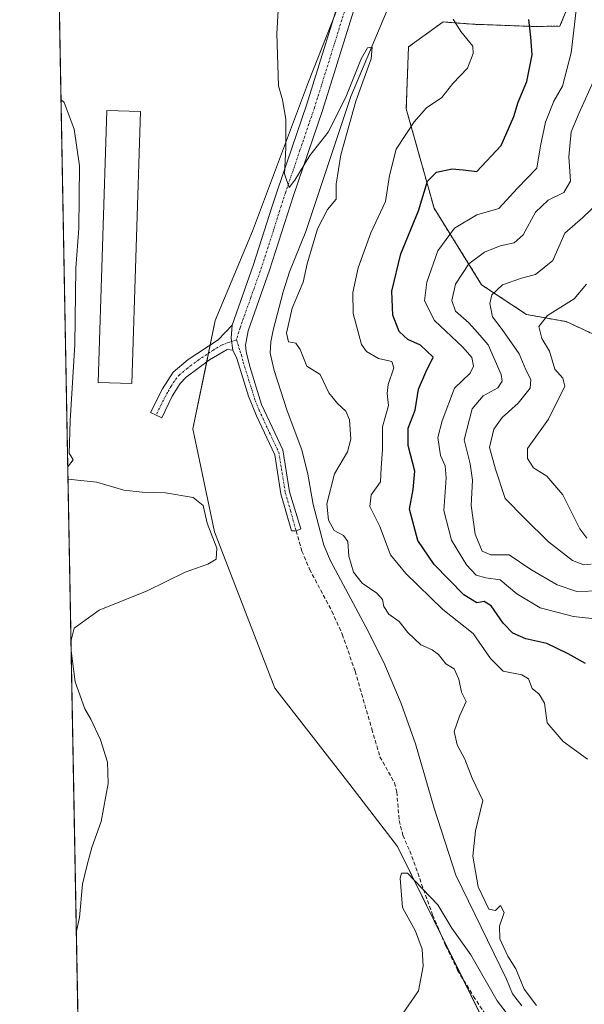
# Model space of a CAD drawing. Units: metres. Extents: x 628637 to 632115, y 4690290 to 4692667.
# Drawn here: x 628640 to 628785, y 4691797 to 4692049 of the extents above; entities that cross this region are included whole.
import ezdxf

# ---------------------------------------------------------------- set-up
doc = ezdxf.new("R2010")
doc.units = ezdxf.units.M
doc.header["$MEASUREMENT"] = 0
for name, pattern in [('TRAZO_Y_PUNTO', [1, 0.5, -0.25, 0, -0.25]), ('TRAZOS', [0.75, 0.5, -0.25]), ('TRAZOSX2', [1.5, 1, -0.5])]:
    doc.linetypes.add(name, pattern=pattern)
for name, color, linetype, lineweight in [('Arbolado forestal', 92, 'TRAZOS', 0), ('Arbolado forestal CxS', 92, 'Continuous', 0), ('Camino', 19, 'Continuous', 0), ('Camino Cxs', 19, 'Continuous', 0), ('Camino eje', 39, 'TRAZO_Y_PUNTO', 13), ('Comarca CxS', 133, 'Continuous', 0), ('Comunidad Autónoma CxS', 142, 'Continuous', 0), ('Corriente natural lineal', 142, 'Continuous', 13), ('Cultivos herbáceos CxS', 92, 'Continuous', 0), ('Curva de nivel maestra', 36, 'Continuous', 30), ('Curva de nivel normal', 36, 'Continuous', 0), ('Edificación', 1, 'Continuous', 13), ('Edificación Cxs', 1, 'Continuous', 13), ('Municipio CxS', 142, 'Continuous', 0), ('Provincia CxS', 1, 'Continuous', 0), ('Senda', 19, 'TRAZOSX2', 0), ('Suelo desnudo', 252, 'Continuous', 0), ('Suelo desnudo CxS', 43, 'Continuous', 0)]:
    doc.layers.add(name, color=color, linetype=linetype, lineweight=lineweight)

# ---------------------------------------------------------------- blocks, each defined once
blk = doc.blocks.new('*U152')
at = {"layer": 'Cultivos herbáceos CxS', "color": 92, "linetype": 'Continuous', "lineweight": 0}
for points in [[(628658.61, 4691617.76, 384.11), (628697, 4691642.87, 383.35), (628713.19, 4691661.13, 386.38), (628743.27, 4691680.8, 385.2), (628757.52, 4691688.05, 384.67), (628774.67, 4691688.14, 383.26), (628798.17, 4691688.26, 382.33), (628805.76, 4691695.92, 383.01), (628809.51, 4691707.38, 384.45), (628815.84, 4691712.49, 383.46), (628812.61, 4691723.28, 384.66), (628801.19, 4691721.31, 387.91), (628796.07, 4691728.91, 391.44), (628787.75, 4691740.94, 397.13), (628786.44, 4691749.19, 395.53), (628768.62, 4691756.73, 397.03), (628745.13, 4691754.07, 395.21), (628713.61, 4691762.84, 391.35), (628705.06, 4691764.66, 390.37), (628679.68, 4691758.81, 389.64), (628665.35, 4691751.79, 390.14), (628656.23, 4691747.56, 390.25), (628644.63, 4692378.46, 377.14)], [(628724.86, 4692060.25, 391.67), (628714.37, 4692033.53, 390.8), (628700.06, 4691995.36, 389.21), (628690.52, 4691972.45, 388.99), (628684.8, 4691944.77, 387.84), (628690.34, 4691918.35, 384.98), (628705.78, 4691878.4, 387.26), (628724.95, 4691853.72, 387.8), (628737.1, 4691837.89, 388.96), (628762.12, 4691787.19, 391.82), (628770.44, 4691774.53, 392.05), (628784.44, 4691768.88, 389.24), (628784.44, 4691768.88, 389.24), (628802.27, 4691760.71, 386.08), (628826.52, 4691737.33, 382.44), (628829.84, 4691708.12, 381.47), (628829.94, 4691686.52, 380.5), (628830.65, 4691672.54, 379.88), (628828.81, 4691657.28, 379.22), (628825.05, 4691647.1, 378.82), (628825.15, 4691627.4, 377.54)]]:
    blk.add_polyline3d(points, dxfattribs=at)
blk = doc.blocks.new('*U161')
at = {"layer": 'Curva de nivel normal', "color": 36, "linetype": 'Continuous', "lineweight": 0}
blk.add_polyline3d([(628788.63, 4692002.79, 415), (628784.5, 4691998.81, 415), (628779.91, 4691994.87, 415), (628776.79, 4691987.86, 415), (628772.36, 4691984.22, 415), (628768.79, 4691983.34, 415), (628763.97, 4691981.6, 415), (628761.25, 4691979.01, 415), (628760.7, 4691976.8, 415), (628761.44, 4691973.44, 415), (628763.91, 4691970.16, 415), (628768.2, 4691963.96, 415), (628769.94, 4691959.86, 415), (628771.21, 4691957.4, 415), (628771.06, 4691955.12, 415), (628767.98, 4691951.3, 415), (628763.91, 4691947.63, 415), (628761.72, 4691944.69, 415), (628760.66, 4691939.99, 415), (628762.16, 4691934.46, 415), (628764.65, 4691926.91, 415), (628769.54, 4691921.88, 415), (628775.75, 4691915.81, 415), (628781.84, 4691911.03, 415), (628784.78, 4691909.92, 415), (628786.6, 4691910.13, 415)], dxfattribs=at)
blk = doc.blocks.new('*U163')
at = {"layer": 'Curva de nivel normal', "color": 36, "linetype": 'Continuous', "lineweight": 0}
blk.add_polyline3d([(628772.64, 4691797.15, 390), (628769.49, 4691801.34, 390), (628767.38, 4691806.56, 390), (628765.28, 4691809.8, 390), (628763.25, 4691814.2, 390), (628763.19, 4691817.48, 390), (628764.34, 4691820.95, 390), (628763.44, 4691822.74, 390), (628762.15, 4691821.52, 390), (628760.45, 4691821.84, 390), (628757.71, 4691827.57, 390), (628756.37, 4691835.38, 390), (628757.08, 4691841.86, 390), (628758.92, 4691849.6, 390), (628756.19, 4691855.39, 390), (628754.33, 4691860.19, 390), (628752.35, 4691863.88, 390), (628751.61, 4691867.25, 390), (628752.93, 4691871.24, 390), (628754.65, 4691874.96, 390), (628753.5, 4691877.36, 390), (628752.81, 4691880.67, 390), (628751.62, 4691883.3, 390), (628749.48, 4691884.62, 390), (628747.62, 4691886.97, 390), (628746.01, 4691888.2, 390), (628743.06, 4691889.51, 390), (628739.74, 4691892.65, 390), (628737.52, 4691895.45, 390), (628734.91, 4691897.31, 390), (628733.62, 4691899.24, 390), (628733.26, 4691901.11, 390), (628731.83, 4691902.69, 390), (628728.06, 4691905.25, 390), (628725.88, 4691908.07, 390), (628724.66, 4691912.19, 390), (628724.38, 4691915.9, 390), (628723.26, 4691917.46, 390), (628720.91, 4691918.77, 390), (628719.46, 4691921.4, 390), (628719.06, 4691925.56, 390), (628720.97, 4691933.24, 390), (628724.29, 4691938.86, 390), (628725.14, 4691942.11, 390), (628724.85, 4691947.07, 390), (628723.92, 4691949.26, 390), (628721.74, 4691951.24, 390), (628719.51, 4691953.98, 390), (628717.36, 4691958.62, 390), (628713.91, 4691960.76, 390), (628712.21, 4691965.09, 390), (628711.09, 4691966.7, 390), (628709.22, 4691967.03, 390), (628708.69, 4691969.23, 390), (628710.14, 4691975.62, 390), (628712.97, 4691982.3, 390), (628714.04, 4691986.95, 390), (628716.64, 4691995.92, 390), (628719.21, 4692000.91, 390), (628721.38, 4692003.52, 390), (628721.4, 4692007.38, 390), (628722.59, 4692014.86, 390), (628726.44, 4692028.57, 390), (628730.36, 4692039.48, 390), (628730.66, 4692042.42, 390), (628729.47, 4692042.3, 390), (628727.84, 4692039.44, 390), (628723.9, 4692029.67, 390), (628719.35, 4692020.64, 390), (628714.73, 4692014.67, 390), (628710.89, 4692008.42, 390), (628709.41, 4692006.49, 390), (628708.23, 4692010.01, 390), (628708.59, 4692016.68, 390), (628708.52, 4692023.98, 390), (628707.71, 4692028.94, 390), (628706.64, 4692032.53, 390), (628706.21, 4692045.92, 390), (628706.87, 4692056.31, 390)], dxfattribs=at)
blk = doc.blocks.new('*U167')
at = {"layer": 'Curva de nivel normal', "color": 36, "linetype": 'Continuous', "lineweight": 0}
blk.add_polyline3d([(628783.12, 4692054.92, 405), (628781.49, 4692040.95, 405), (628779.34, 4692032.41, 405), (628777.04, 4692028.62, 405), (628774.93, 4692023.24, 405), (628773.68, 4692017.22, 405), (628772.71, 4692011.48, 405), (628767.8, 4692006.36, 405), (628763.05, 4692001.12, 405), (628757.38, 4691999.52, 405), (628751.69, 4691996.08, 405), (628747.4, 4691990.32, 405), (628744.57, 4691982.28, 405), (628744.03, 4691977.49, 405), (628746.58, 4691972.49, 405), (628753.8, 4691965.66, 405), (628756.15, 4691962.98, 405), (628756.58, 4691960.79, 405), (628755.68, 4691959.01, 405), (628751.7, 4691955.12, 405), (628748.56, 4691946.79, 405), (628747.45, 4691942.57, 405), (628748.1, 4691937.91, 405), (628749.27, 4691935.31, 405), (628749.51, 4691932.18, 405), (628748.99, 4691923.82, 405), (628750.88, 4691916.23, 405), (628754.72, 4691909.91, 405), (628757.26, 4691907.32, 405), (628759.69, 4691906.64, 405), (628763.38, 4691906.13, 405), (628767.63, 4691902.53, 405), (628773.58, 4691898.96, 405), (628782.08, 4691896.76, 405), (628789.14, 4691895.94, 405)], dxfattribs=at)
blk = doc.blocks.new('*U169')
at = {"layer": 'Curva de nivel normal', "color": 36, "linetype": 'Continuous', "lineweight": 0}
for points in [[(628652.78, 4691935.04, 385), (628653.61, 4691936.04, 385), (628654.2, 4691936.81, 385), (628653.58, 4691937.86, 385), (628653.13, 4691938.42, 385), (628653.41, 4691946.77, 385), (628654.59, 4691966.3, 385), (628654.89, 4691985.86, 385), (628655.58, 4691996.11, 385), (628655.82, 4692012.05, 385), (628654.44, 4692021.48, 385), (628651.91, 4692028.3, 385), (628651.05, 4692029, 385)], [(628653.6, 4691890.3, 385), (628654.39, 4691893.75, 385), (628660.8, 4691898.36, 385), (628673.1, 4691903.33, 385), (628682.8, 4691908.07, 385), (628688.62, 4691910.15, 385), (628690.74, 4691911.4, 385), (628690.91, 4691914.24, 385), (628688.47, 4691920.62, 385), (628687.42, 4691925.09, 385), (628684.88, 4691927.17, 385), (628677.82, 4691928.34, 385), (628671.84, 4691928.55, 385), (628667.09, 4691929.03, 385), (628660.21, 4691931.11, 385), (628653.69, 4691931.77, 385), (628652.84, 4691931.74, 385)], [(628654.97, 4691815.89, 385), (628655.75, 4691819.69, 385), (628656.56, 4691828.19, 385), (628657.74, 4691833.17, 385), (628658.98, 4691837.57, 385), (628661.3, 4691844.26, 385), (628663.1, 4691853.96, 385), (628662.91, 4691859.44, 385), (628661.13, 4691865.14, 385), (628658.72, 4691870.47, 385), (628657.13, 4691873.12, 385), (628654.64, 4691879.97, 385), (628653.65, 4691887.93, 385)]]:
    blk.add_polyline3d(points, dxfattribs=at)
blk = doc.blocks.new('*U171')
at = {"layer": 'Curva de nivel normal', "color": 36, "linetype": 'Continuous', "lineweight": 0}
for points in [[(628658.1, 4691645.79, 390), (628658.94, 4691645.93, 390), (628674.59, 4691651.23, 390), (628685.94, 4691657.02, 390), (628693.6, 4691661.78, 390), (628700.7, 4691665.55, 390), (628706.79, 4691670.14, 390), (628717.99, 4691677.62, 390), (628729.19, 4691686.06, 390), (628733.9, 4691691.55, 390), (628738.29, 4691699.63, 390), (628739.43, 4691701.25, 390), (628742.73, 4691703, 390), (628753.53, 4691705.38, 390), (628763.56, 4691705.49, 390), (628773.06, 4691706.05, 390), (628780.93, 4691708.58, 390), (628786.58, 4691712.96, 390), (628791.26, 4691716.86, 390), (628795.38, 4691721.24, 390), (628798.82, 4691726.03, 390), (628799.64, 4691729.77, 390), (628798.48, 4691735.9, 390), (628796.97, 4691744.63, 390), (628792.69, 4691752.87, 390), (628784.92, 4691764.44, 390), (628780.89, 4691772.74, 390), (628777.08, 4691779.26, 390), (628772.44, 4691785.29, 390), (628768.88, 4691790.2, 390), (628762.59, 4691798.38, 390), (628755.82, 4691810.17, 390), (628751.03, 4691816.98, 390), (628747.4, 4691822.93, 390), (628739.68, 4691831.02, 390), (628738.17, 4691831, 390), (628737.76, 4691829.74, 390), (628738.36, 4691822.22, 390), (628741.67, 4691816.2, 390), (628743.4, 4691811.58, 390), (628743.68, 4691807.2, 390), (628742.46, 4691800.93, 390), (628738.3, 4691794.86, 390), (628728.05, 4691787.18, 390), (628713.38, 4691775.9, 390), (628706.07, 4691771.22, 390), (628703.5, 4691767.57, 390), (628700.26, 4691764.7, 390), (628691.49, 4691761.19, 390), (628678.62, 4691757.27, 390), (628669.76, 4691753.56, 390), (628663.52, 4691751.64, 390), (628657.03, 4691749.94, 390), (628656.19, 4691749.56, 390)], [(628658.1, 4691645.79, 390)]]:
    blk.add_polyline3d(points, dxfattribs=at)
blk = doc.blocks.new('*U177')
at = {"layer": 'Curva de nivel normal', "color": 36, "linetype": 'Continuous', "lineweight": 0}
blk.add_polyline3d([(628787.6, 4692034.51, 410), (628783.52, 4692025.64, 410), (628781.5, 4692020.77, 410), (628780.91, 4692014.36, 410), (628781.38, 4692008.1, 410), (628779.68, 4692005.24, 410), (628775.64, 4692003.24, 410), (628772.36, 4692000.24, 410), (628769.24, 4691994.42, 410), (628766.96, 4691992.37, 410), (628763.38, 4691991.56, 410), (628759.38, 4691990, 410), (628755.38, 4691987, 410), (628751.96, 4691981.76, 410), (628750.98, 4691977.58, 410), (628751.91, 4691974.86, 410), (628755.32, 4691971.85, 410), (628757.58, 4691969.44, 410), (628760.27, 4691966.26, 410), (628763.59, 4691958.65, 410), (628763.86, 4691956.98, 410), (628762.78, 4691955.21, 410), (628759.03, 4691953.23, 410), (628756.24, 4691949.91, 410), (628754.17, 4691941.91, 410), (628755.73, 4691935.76, 410), (628756.29, 4691931.63, 410), (628755.96, 4691925.09, 410), (628756.94, 4691917.82, 410), (628758.78, 4691913.41, 410), (628761.01, 4691912.54, 410), (628765.65, 4691912.51, 410), (628771.22, 4691908.75, 410), (628777.96, 4691904.82, 410), (628782.95, 4691903.08, 410), (628789.04, 4691903.33, 410)], dxfattribs=at)
blk = doc.blocks.new('*U178')
at = {"layer": 'Curva de nivel normal', "color": 36, "linetype": 'Continuous', "lineweight": 0}
blk.add_polyline3d([(628785.47, 4691981.76, 420), (628782.28, 4691978.01, 420), (628775.48, 4691973.76, 420), (628773.26, 4691970.97, 420), (628774.03, 4691967.83, 420), (628775.94, 4691964.64, 420), (628777.36, 4691959.99, 420), (628779.42, 4691957.68, 420), (628779.86, 4691955.66, 420), (628775.68, 4691947.24, 420), (628770.37, 4691939.68, 420), (628770.35, 4691937.12, 420), (628771.85, 4691934.75, 420), (628775.33, 4691932.68, 420), (628779.35, 4691927.88, 420), (628783.73, 4691919.14, 420), (628785.56, 4691916.78, 420)], dxfattribs=at)

msp = doc.modelspace()

# ---------------------------------------------------------------- linework, layer by layer
at = {"layer": 'Arbolado forestal', "color": 92, "linetype": 'TRAZOS', "lineweight": 0}
msp.add_polyline3d([(628789.82, 4691967.78, 425.56), (628780.27, 4691972.18, 421.33), (628770.1, 4691974.03, 418.45), (628758.62, 4691981.6, 413.2), (628746.46, 4692001.23, 401.44), (628739.35, 4692026.61, 394.22), (628739.91, 4692042.5, 393.19), (628748.77, 4692048.9, 394.07), (628756.39, 4692048.3, 396.18), (628771.64, 4692047.75, 400.22), (628778.63, 4692047.78, 403), (628783.02, 4692058.61, 404.75)], dxfattribs=at)
at = {"layer": 'Arbolado forestal CxS', "color": 92, "linetype": 'Continuous', "lineweight": 0}
msp.add_polyline3d([(628789.82, 4691967.78, 425.56), (628780.27, 4691972.18, 421.33), (628770.1, 4691974.03, 418.45), (628758.62, 4691981.6, 413.2), (628746.46, 4692001.23, 401.44), (628739.35, 4692026.61, 394.22), (628739.91, 4692042.5, 393.19), (628748.77, 4692048.9, 394.07), (628756.39, 4692048.3, 396.18), (628771.64, 4692047.75, 400.22), (628778.63, 4692047.78, 403), (628783.02, 4692058.61, 404.75)], dxfattribs=at)
at = {"layer": 'Camino', "color": 19, "linetype": 'Continuous', "lineweight": 0}
for points in [[(628730.52, 4692066.9, 391.97), (628729.62, 4692063.75, 391.86), (628717.93, 4692026.26, 390.51), (628710.51, 4692004.47, 389.58), (628704.41, 4691985.4, 389.39), (628698.9, 4691969.86, 389.21), (628698.27, 4691966.18, 389.14), (628698.4, 4691964.55, 389.08), (628699.32, 4691960.68, 388.95), (628702.37, 4691950.96, 388.7), (628707.75, 4691939.35, 388.59), (628709.53, 4691928.67, 388.6), (628712.35, 4691919.13, 388.4), (628711.16, 4691918.68, 388.34)], [(628694.8, 4691971.32, 389.28), (628700.29, 4691986.79, 389.51), (628705.07, 4692001.73, 389.64), (628706.38, 4692005.84, 389.77), (628713.8, 4692027.61, 390.54), (628723.97, 4692060.22, 391.56)], [(628695.02, 4691964.86, 389.15), (628693.56, 4691965.03, 389.1), (628689, 4691962.41, 388.86), (628683.08, 4691957.96, 388.42), (628681.53, 4691956.38, 388.27), (628679.51, 4691953.08, 388.12), (628676.82, 4691947.6, 387.95), (628673.91, 4691948.96, 387.79), (628677.01, 4691955.03, 387.91), (628679.74, 4691959.29, 388.09), (628683.57, 4691962.47, 388.58), (628691.29, 4691967.56, 389.08), (628694.8, 4691971.32, 389.28)], [(628695.02, 4691964.86, 389.15), (628694.57, 4691967.92, 389.24), (628694.8, 4691971.32, 389.28)], [(628695.02, 4691964.86, 389.15), (628694.57, 4691967.92, 389.24), (628694.8, 4691971.32, 389.28)], [(628711.16, 4691918.68, 388.34), (628710.04, 4691918.65, 388.25), (628707.28, 4691928.15, 388.44), (628705.73, 4691938.1, 388.42), (628701.04, 4691948.11, 388.52), (628699.04, 4691953.09, 388.34), (628696.04, 4691962.79, 389.11), (628695.02, 4691964.86, 389.15)]]:
    msp.add_polyline3d(points, dxfattribs=at)
at = {"layer": 'Camino Cxs', "color": 19, "linetype": 'Continuous', "lineweight": 0}
msp.add_polyline3d([(628729.62, 4692063.75, 391.86), (628717.93, 4692026.26, 390.51), (628710.51, 4692004.47, 389.58), (628704.41, 4691985.4, 389.39), (628698.9, 4691969.86, 389.21), (628698.27, 4691966.18, 389.14), (628698.4, 4691964.55, 389.08), (628699.32, 4691960.68, 388.95), (628702.37, 4691950.96, 388.7), (628707.75, 4691939.35, 388.59), (628709.53, 4691928.67, 388.6), (628712.35, 4691919.13, 388.4), (628711.16, 4691918.68, 388.34), (628711.16, 4691918.68, 388.34), (628710.04, 4691918.65, 388.25), (628707.28, 4691928.15, 388.44), (628705.73, 4691938.1, 388.42), (628701.04, 4691948.11, 388.52), (628699.04, 4691953.09, 388.34), (628696.04, 4691962.79, 389.11), (628695.02, 4691964.86, 389.15), (628694.57, 4691967.92, 389.24), (628694.8, 4691971.32, 389.28), (628700.29, 4691986.79, 389.51), (628705.07, 4692001.73, 389.64), (628706.38, 4692005.84, 389.77), (628713.8, 4692027.61, 390.54), (628723.97, 4692060.22, 391.56)], dxfattribs=at)
msp.add_polyline3d([(628695.02, 4691964.86, 389.15), (628693.56, 4691965.03, 389.1), (628689, 4691962.41, 388.86), (628683.08, 4691957.96, 388.42), (628681.53, 4691956.38, 388.27), (628679.51, 4691953.08, 388.12), (628676.82, 4691947.6, 387.95), (628673.91, 4691948.96, 387.79), (628677.01, 4691955.03, 387.91), (628679.74, 4691959.29, 388.09), (628683.57, 4691962.47, 388.58), (628691.29, 4691967.56, 389.08), (628694.8, 4691971.32, 389.28), (628694.57, 4691967.92, 389.24), (628695.02, 4691964.86, 389.15)], close=True, dxfattribs=at)
at = {"layer": 'Camino eje', "color": 39, "linetype": 'TRAZO_Y_PUNTO', "lineweight": 13}
for points in [[(628728.74, 4692068.82, 392.03), (628726.8, 4692061.99, 391.9), (628715.87, 4692026.94, 390.69), (628712.16, 4692016.04, 390.16), (628708.45, 4692005.16, 389.71), (628707.37, 4692001.77, 389.73), (628702.35, 4691986.1, 389.57), (628699.6, 4691978.33, 389.47), (628696.85, 4691970.59, 389.35), (628695.93, 4691967.53, 389.29)], [(628695.93, 4691967.53, 389.29), (628692.23, 4691966.24, 389.08), (628690.15, 4691964.99, 388.97), (628686.29, 4691962.44, 388.87), (628683.33, 4691960.22, 388.5), (628681.41, 4691958.63, 388.28), (628680.64, 4691957.84, 388.18), (628679.27, 4691955.71, 388.07), (628678.26, 4691954.06, 388.04), (628676.71, 4691951.02, 387.98), (628675.37, 4691948.28, 387.9)], [(628695.93, 4691967.53, 389.29), (628696.85, 4691964.58, 389.18), (628697.22, 4691963.67, 389.12), (628697.68, 4691961.74, 389.03), (628699.18, 4691956.89, 388.75), (628700.71, 4691952.03, 388.57), (628701.71, 4691949.54, 388.68), (628704.4, 4691943.73, 388.56), (628706.74, 4691938.73, 388.55), (628707.63, 4691933.39, 388.5), (628708.41, 4691928.41, 388.52), (628709.79, 4691923.66, 388.41), (628711.16, 4691918.68, 388.34)]]:
    msp.add_polyline3d(points, dxfattribs=at)
at = {"layer": 'Comarca CxS', "color": 133, "linetype": 'Continuous', "lineweight": 0}
msp.add_polyline3d([(632114.82, 4690353.8, 365.15), (628683.02, 4690289.92, 363.79), (628640.5, 4692603.16, 373.79), (632071.15, 4692667.06, 400.62), (632114.82, 4690353.8, 365.15)], close=True, dxfattribs=at)
msp.add_polyline3d([(632114.82, 4690353.8, 365.15), (628683.02, 4690289.92, 363.79), (628640.5, 4692603.16, 373.79), (632071.15, 4692667.06, 400.62), (632114.82, 4690353.8, 365.15)], close=True, dxfattribs=at)
at = {"layer": 'Comunidad Autónoma CxS', "color": 142, "linetype": 'Continuous', "lineweight": 0}
msp.add_polyline3d([(632114.82, 4690353.8, 365.15), (628683.02, 4690289.92, 363.79), (628640.5, 4692603.16, 373.79), (632071.15, 4692667.06, 400.62), (632114.82, 4690353.8, 365.15)], close=True, dxfattribs=at)
msp.add_polyline3d([(632114.82, 4690353.8, 365.15), (628683.02, 4690289.92, 363.79), (628640.5, 4692603.16, 373.79), (632071.15, 4692667.06, 400.62), (632114.82, 4690353.8, 365.15)], close=True, dxfattribs=at)
at = {"layer": 'Corriente natural lineal', "color": 142, "linetype": 'Continuous', "lineweight": 13}
msp.add_polyline3d([(628734.69, 4692052.53, 391.08), (628725.21, 4692029.8, 389.97), (628713.69, 4691995.28, 389.31), (628709.5, 4691984.96, 388.91), (628707.83, 4691979.85, 389.12), (628705.27, 4691970, 388.81), (628704.68, 4691967.03, 388.82), (628704.56, 4691964.1, 388.77), (628705.54, 4691959.7, 388.7), (628708.92, 4691949.38, 388.7), (628712.63, 4691939.36, 388.71), (628714.2, 4691933.19, 388.66), (628715.56, 4691925.4, 388.74), (628718.31, 4691915, 388.69), (628720, 4691911, 388.55), (628729.03, 4691894.1, 388.59), (628733.57, 4691884.92, 388.51), (628738.02, 4691874.42, 388.51), (628741.7, 4691864.13, 388.36), (628746.49, 4691847.68, 388.31), (628752.06, 4691830.54, 388.54), (628764.95, 4691803.91, 387.89), (628766.48, 4691800.18, 387.36), (628768.89, 4691797.06, 388.51)], dxfattribs=at)
at = {"layer": 'Cultivos herbáceos CxS', "color": 92, "linetype": 'Continuous', "lineweight": 0}
for points in [[(628656.23, 4691747.56, 390.25), (628650.56, 4692056.08, 384.91), (628650.51, 4692058.67, 384.82), (628650.49, 4692059.9, 384.79), (628650.47, 4692060.76, 384.78), (628650.43, 4692062.85, 384.74), (628650.37, 4692066.12, 385), (628644.63, 4692378.46, 377.14)], [(628724.86, 4692060.25, 391.67), (628720.58, 4692049.35, 391.28), (628714.37, 4692033.53, 390.8), (628700.06, 4691995.36, 389.21), (628690.52, 4691972.45, 388.99), (628689.23, 4691966.2, 388.94), (628688.79, 4691964.09, 388.93), (628688.34, 4691961.92, 388.84), (628684.8, 4691944.77, 387.84), (628690.33, 4691918.35, 384.98), (628705.78, 4691878.4, 387.26), (628724.95, 4691853.72, 387.8), (628737.1, 4691837.89, 388.96), (628748.17, 4691815.46, 390.32), (628753.88, 4691803.89, 391.04), (628762.12, 4691787.19, 391.82), (628770.44, 4691774.53, 392.05), (628778.56, 4691771.25, 390.49), (628784.44, 4691768.88, 389.24), (628802.26, 4691760.71, 386.08), (628820.71, 4691742.93, 382.95), (628824.37, 4691739.4, 382.83), (628826.52, 4691737.33, 382.44)]]:
    msp.add_polyline3d(points, dxfattribs=at)
at = {"layer": 'Curva de nivel maestra', "color": 36, "linetype": 'Continuous', "lineweight": 30}
msp.add_polyline3d([(628785.19, 4691884.72, 400), (628780.76, 4691887.14, 400), (628775.29, 4691889.82, 400), (628769.9, 4691891.04, 400), (628766.62, 4691892.43, 400), (628764.15, 4691895.01, 400), (628761.04, 4691899.48, 400), (628759.25, 4691900.58, 400), (628757.38, 4691900.26, 400), (628754.03, 4691902.31, 400), (628746.46, 4691910.07, 400), (628742.29, 4691916.21, 400), (628740.16, 4691924.21, 400), (628741.13, 4691929.23, 400), (628741.5, 4691933.9, 400), (628739.8, 4691940.46, 400), (628739.82, 4691944.89, 400), (628741.64, 4691949.49, 400), (628742.48, 4691954.91, 400), (628744.38, 4691959.24, 400), (628746.25, 4691963.13, 400), (628743.01, 4691966.16, 400), (628739.72, 4691967.58, 400), (628737.5, 4691969.66, 400), (628735.93, 4691973.82, 400), (628735.62, 4691979.97, 400), (628737.98, 4691989.57, 400), (628742.5, 4692000.57, 400), (628744.74, 4692008.11, 400), (628747.12, 4692010.43, 400), (628751.06, 4692011.26, 400), (628753.87, 4692011.03, 400), (628757.37, 4692010.6, 400), (628763.61, 4692017.24, 400), (628766.88, 4692024.68, 400), (628767.92, 4692028.35, 400), (628770.18, 4692033.68, 400), (628771.5, 4692040.51, 400), (628771.18, 4692044.99, 400), (628770.72, 4692049.51, 400)], dxfattribs=at)
at = {"layer": 'Curva de nivel normal', "color": 36, "linetype": 'Continuous', "lineweight": 0}
msp.add_polyline3d([(628751.33, 4692049.61, 395), (628753.28, 4692046.47, 395), (628756.38, 4692042.66, 395), (628756.47, 4692040.81, 395), (628754.99, 4692037.02, 395), (628751.28, 4692033.1, 395), (628748.42, 4692029.57, 395), (628744.56, 4692026.91, 395), (628741.36, 4692023.36, 395), (628739.21, 4692020.05, 395), (628736.77, 4692016.36, 395), (628735.04, 4692009.57, 395), (628734.01, 4692002.91, 395), (628730.29, 4691994.91, 395), (628727.01, 4691985.93, 395), (628725.67, 4691979.65, 395), (628725.73, 4691974.24, 395), (628727.89, 4691966.34, 395), (628729.2, 4691964.56, 395), (628732.22, 4691962.73, 395), (628735.68, 4691961.99, 395), (628736.2, 4691960.38, 395), (628734.74, 4691956.06, 395), (628734.5, 4691953.83, 395), (628734.84, 4691950.72, 395), (628733.28, 4691945.24, 395), (628733.27, 4691939.46, 395), (628732.96, 4691934.77, 395), (628732.74, 4691931.18, 395), (628730.33, 4691927.83, 395), (628730.02, 4691924.85, 395), (628732.56, 4691919.75, 395), (628735.28, 4691912.48, 395), (628739.25, 4691907.76, 395), (628748.72, 4691898.48, 395), (628756.49, 4691892.33, 395), (628760.92, 4691885.97, 395), (628764.12, 4691882.76, 395), (628768.94, 4691881.8, 395), (628770.59, 4691880.77, 395), (628771.58, 4691878.3, 395), (628773.32, 4691876.85, 395), (628774.66, 4691874.53, 395), (628775.41, 4691869.5, 395), (628779.43, 4691864.75, 395), (628785.66, 4691860.19, 395)], dxfattribs=at)
at = {"layer": 'Edificación', "color": 1, "linetype": 'Continuous', "lineweight": 13}
msp.add_polyline3d([(628671.35, 4692025.97, 389.49), (628669.17, 4691956.32, 388.71), (628660.6, 4691956.58, 387.73), (628662.78, 4692026.25, 387.53), (628671.35, 4692025.97, 389.49)], dxfattribs=at)
at = {"layer": 'Edificación Cxs', "color": 1, "linetype": 'Continuous', "lineweight": 13}
msp.add_polyline3d([(628671.35, 4692025.97, 389.49), (628669.17, 4691956.32, 388.71), (628660.6, 4691956.58, 387.73), (628662.78, 4692026.25, 387.53), (628671.35, 4692025.97, 389.49)], close=True, dxfattribs=at)
at = {"layer": 'Municipio CxS', "color": 142, "linetype": 'Continuous', "lineweight": 0}
msp.add_polyline3d([(632114.82, 4690353.8, 365.15), (628683.02, 4690289.92, 363.79), (628640.5, 4692603.16, 373.79), (632071.15, 4692667.06, 400.62), (632114.82, 4690353.8, 365.15)], close=True, dxfattribs=at)
msp.add_polyline3d([(632114.82, 4690353.8, 365.15), (628683.02, 4690289.92, 363.79), (628640.5, 4692603.16, 373.79), (632071.15, 4692667.06, 400.62), (632114.82, 4690353.8, 365.15)], close=True, dxfattribs=at)
at = {"layer": 'Provincia CxS', "color": 1, "linetype": 'Continuous', "lineweight": 0}
msp.add_polyline3d([(632114.82, 4690353.8, 365.15), (628683.02, 4690289.92, 363.79), (628640.5, 4692603.16, 373.79), (632071.15, 4692667.06, 400.62), (632114.82, 4690353.8, 365.15)], close=True, dxfattribs=at)
msp.add_polyline3d([(632114.82, 4690353.8, 365.15), (628683.02, 4690289.92, 363.79), (628640.5, 4692603.16, 373.79), (632071.15, 4692667.06, 400.62), (632114.82, 4690353.8, 365.15)], close=True, dxfattribs=at)
at = {"layer": 'Senda', "color": 19, "linetype": 'TRAZOSX2', "lineweight": 0}
msp.add_polyline3d([(628711.16, 4691918.68, 388.34), (628712.67, 4691913.48, 388.19), (628714.61, 4691908.82, 388.33), (628720.33, 4691898.09, 388.02), (628722.99, 4691892.16, 388.17), (628726.26, 4691882.74, 388.2), (628730.55, 4691867.91, 388.06), (628732.63, 4691860.81, 388.15), (628736.33, 4691854.16, 388.26), (628736.94, 4691851.83, 388.36), (628737.53, 4691844.5, 388.86), (628738.49, 4691840.72, 388.88), (628740.25, 4691836.73, 388.95), (628746.09, 4691820.39, 390.27), (628749.45, 4691812.42, 390.45), (628752.47, 4691806.22, 391.06), (628756.53, 4691799.5, 391.27), (628761.68, 4691791.8, 391.46)], dxfattribs=at)
at = {"layer": 'Suelo desnudo', "color": 252, "linetype": 'Continuous', "lineweight": 0}
for points in [[(628724.86, 4692060.25, 391.67), (628720.58, 4692049.35, 391.28), (628714.37, 4692033.53, 390.8), (628700.06, 4691995.36, 389.21), (628690.52, 4691972.45, 388.99), (628689.23, 4691966.2, 388.94), (628688.79, 4691964.09, 388.93), (628688.34, 4691961.92, 388.84), (628684.8, 4691944.77, 387.84), (628690.33, 4691918.35, 384.98), (628705.78, 4691878.4, 387.26), (628724.95, 4691853.72, 387.8), (628737.1, 4691837.89, 388.96), (628748.17, 4691815.46, 390.32), (628753.88, 4691803.89, 391.04), (628762.12, 4691787.19, 391.82), (628770.44, 4691774.53, 392.05), (628778.56, 4691771.25, 390.49), (628784.44, 4691768.88, 389.24), (628802.26, 4691760.71, 386.08), (628820.71, 4691742.93, 382.95), (628824.37, 4691739.4, 382.83), (628826.52, 4691737.33, 382.44)], [(628789.82, 4691967.78, 425.56), (628780.27, 4691972.18, 421.33), (628770.1, 4691974.03, 418.45), (628758.62, 4691981.6, 413.2), (628746.46, 4692001.23, 401.44), (628739.35, 4692026.61, 394.22), (628739.91, 4692042.5, 393.19), (628748.77, 4692048.9, 394.07), (628756.39, 4692048.3, 396.18), (628771.64, 4692047.75, 400.22), (628778.63, 4692047.78, 403), (628783.02, 4692058.61, 404.75)]]:
    msp.add_polyline3d(points, dxfattribs=at)
at = {"layer": 'Suelo desnudo CxS', "color": 43, "linetype": 'Continuous', "lineweight": 0}
for points in [[(628762.12, 4691787.19, 391.82), (628737.1, 4691837.89, 388.96), (628724.95, 4691853.72, 387.8), (628705.78, 4691878.4, 387.26), (628690.34, 4691918.35, 384.98), (628684.8, 4691944.77, 387.84), (628690.52, 4691972.45, 388.99), (628700.06, 4691995.36, 389.21), (628714.37, 4692033.53, 390.8), (628724.86, 4692060.25, 391.67)], [(628783.02, 4692058.61, 404.75), (628778.63, 4692047.78, 403), (628771.64, 4692047.75, 400.22), (628756.39, 4692048.3, 396.18), (628748.77, 4692048.9, 394.07), (628739.91, 4692042.5, 393.19), (628739.35, 4692026.61, 394.22), (628746.46, 4692001.23, 401.44), (628758.62, 4691981.6, 413.2), (628770.1, 4691974.03, 418.45), (628780.27, 4691972.18, 421.33), (628789.82, 4691967.78, 425.56)]]:
    msp.add_polyline3d(points, dxfattribs=at)

# ---------------------------------------------------------------- block references
at = {"layer": 'Cultivos herbáceos CxS', "color": 92, "linetype": 'Continuous', "lineweight": 0}
msp.add_blockref('*U152', (0, 0), dxfattribs=at)
at = {"layer": 'Curva de nivel normal', "color": 36, "linetype": 'Continuous', "lineweight": 0}
for name in ['*U167', '*U177', '*U161', '*U178', '*U169', '*U163', '*U171']:
    msp.add_blockref(name, (0, 0), dxfattribs=at)

doc.saveas('drawing.dxf')
